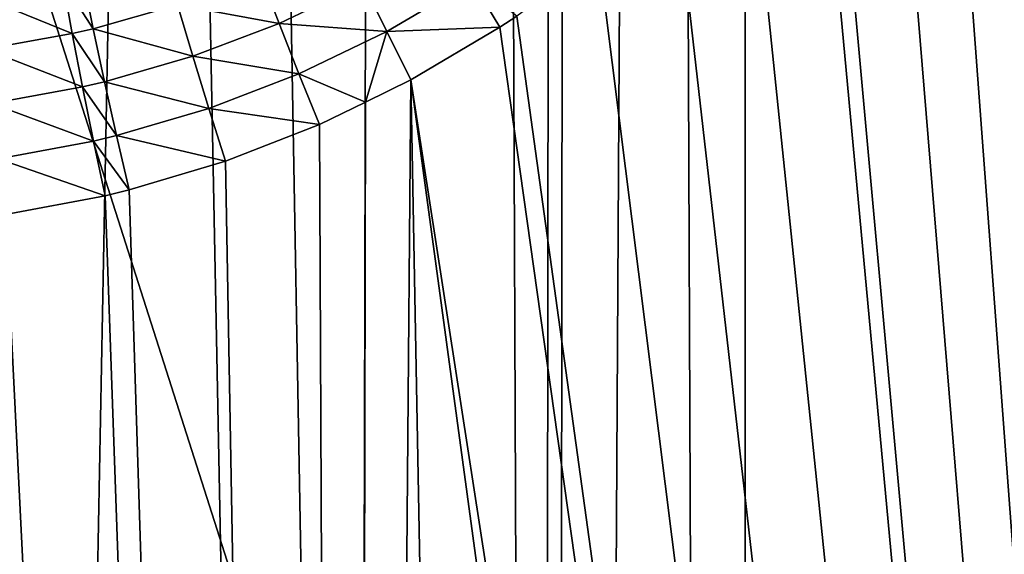
# Model space of a CAD drawing. Extents: x -87 to 87, y -60 to 0.
# Drawn here: x 2 to 4, y -44 to -43 of the extents above; entities that cross this region are included whole.
import ezdxf

# ---------------------------------------------------------------- set-up
doc = ezdxf.new("R2010")
doc.units = 0
for name, color, linetype in [('L1', 7, 'CONTINUOUS'), ('L2', 7, 'CONTINUOUS'), ('L3', 7, 'CONTINUOUS')]:
    doc.layers.add(name, color=color, linetype=linetype)

msp = doc.modelspace()

# ---------------------------------------------------------------- linework, layer by layer
at = {"layer": 'L1', "color": 7}
for points in [[(3.074757, -59.82165, -12.62995), (3.130687, -12.81263, -12.22301), (2.213717, -59.82165, -12.52375)], [(2.213717, -59.82165, -12.52375), (3.130687, -12.81263, -12.22301), (2.219338, -12.81263, -12.11235)], [(2.213717, -59.82165, -57.47624), (2.219338, -12.81263, -57.88765), (3.074757, -59.82165, -57.37005)], [(3.074757, -59.82165, -57.37005), (2.219338, -12.81263, -57.88765), (3.130687, -12.81263, -57.77699)], [(3.313908, -59.82165, -12.65945), (3.322526, -12.81263, -12.2463), (3.074757, -59.82165, -12.62995)], [(3.074757, -59.82165, -12.62995), (3.322526, -12.81263, -12.2463), (3.130687, -12.81263, -12.22301)], [(3.074757, -59.82165, -57.37005), (3.130687, -12.81263, -57.77699), (3.313908, -59.82165, -57.34055)], [(3.313908, -59.82165, -57.34055), (3.130687, -12.81263, -57.77699), (3.322526, -12.81263, -57.7537)], [(4.406115, -59.82165, -12.84896), (4.417954, -12.81263, -12.43339), (3.313908, -59.82165, -12.65945)], [(3.313908, -59.82165, -12.65945), (4.417954, -12.81263, -12.43339), (3.322526, -12.81263, -12.2463)], [(3.313908, -59.82165, -57.34055), (3.322526, -12.81263, -57.7537), (4.406115, -59.82165, -57.15103)], [(4.406115, -59.82165, -57.15103), (3.322526, -12.81263, -57.7537), (4.417954, -12.81263, -57.56661)]]:
    msp.add_3dface(points, dxfattribs=at)
at = {"layer": 'L2', "color": 7}
for points in [[(4.57, -20.81, -14), (4.57, -49.41, -14), (-4.57, -20.81, -14)], [(-4.57, -20.81, -14), (4.57, -49.41, -14), (-4.57, -49.41, -14)], [(-4.07, -21.31, -9.000001), (-4.07, -48.91, -9.000001), (4.07, -21.31, -9.000001)], [(4.07, -21.31, -9.000001), (-4.07, -48.91, -9.000001), (4.07, -48.91, -9.000001)]]:
    msp.add_3dface(points, dxfattribs=at)
at = {"layer": 'L3', "color": 7}
for points in [[(2.051533, -51.54117, 15.15328), (2.073521, -12.63419, 14.6094), (2.838936, -51.54117, 15.25522)], [(2.838936, -51.54117, 15.25522), (2.073521, -12.63419, 14.6094), (2.916355, -12.63419, 14.71675)], [(2.838936, -51.54117, 15.25522), (2.916355, -12.63419, 14.71675), (3.070498, -51.54117, 15.2852)], [(3.070498, -51.54117, 15.2852), (2.916355, -12.63419, 14.71675), (3.103626, -12.63419, 14.7406)], [(3.070498, -51.54117, 15.2852), (3.103626, -12.63419, 14.7406), (4.08132, -51.54117, 15.46941)], [(4.08132, -51.54117, 15.46941), (3.103626, -12.63419, 14.7406), (4.125765, -12.63419, 14.9238)], [(4.24039, -51.54117, 54.49305), (3.651453, -42.0628, 54.75011), (3.605197, -42.18087, 54.75694)], [(4.24039, -51.54117, 54.49305), (3.605197, -42.18087, 54.75694), (3.550803, -42.29333, 54.76519)], [(3.550803, -42.29333, 54.76519), (3.488494, -42.40033, 54.77476), (4.24039, -51.54117, 54.49305)], [(4.24039, -51.54117, 54.49305), (3.488494, -42.40033, 54.77476), (3.418337, -42.50194, 54.78557)], [(4.24039, -51.54117, 54.49305), (3.418337, -42.50194, 54.78557), (3.401931, -42.52346, 54.78809)], [(3.401931, -42.52346, 54.78809), (3.320344, -42.62036, 54.80058), (4.24039, -51.54117, 54.49305)], [(4.24039, -51.54117, 54.49305), (3.320344, -42.62036, 54.80058), (3.232722, -42.709, 54.81382)], [(4.24039, -51.54117, 54.49305), (3.232722, -42.709, 54.81382), (3.139249, -42.78962, 54.8277)], [(3.139249, -42.78962, 54.8277), (3.039995, -42.86231, 54.84213), (4.24039, -51.54117, 54.49305)], [(2.526301, -42.87773, 54.93987), (2.513786, -42.81497, 54.96238), (2.489538, -42.82045, 54.96548)], [(2.628667, -42.84859, 54.9267), (2.513786, -42.81497, 54.96238), (2.526301, -42.87773, 54.93987)], [(2.628667, -42.84859, 54.9267), (2.751613, -42.87121, 54.89536), (2.728776, -42.81107, 54.91342)], [(2.728776, -42.81107, 54.91342), (2.751613, -42.87121, 54.89536), (2.853755, -42.82255, 54.8815)], [(2.500894, -42.88359, 54.94307), (2.489538, -42.82045, 54.96548), (2.38886, -42.83786, 54.97812)], [(2.526301, -42.87773, 54.93987), (2.489538, -42.82045, 54.96548), (2.500894, -42.88359, 54.94307)], [(2.882126, -42.88096, 54.86821), (2.853755, -42.82255, 54.8815), (2.751613, -42.87121, 54.89536)], [(2.98586, -42.82006, 54.85371), (2.853755, -42.82255, 54.8815), (2.882126, -42.88096, 54.86821)], [(2.882126, -42.88096, 54.86821), (3.01948, -42.87586, 54.84508), (2.98586, -42.82006, 54.85371)], [(2.98586, -42.82006, 54.85371), (3.01948, -42.87586, 54.84508), (3.039995, -42.86231, 54.84213)], [(2.500894, -42.88359, 54.94307), (2.38886, -42.83786, 54.97812), (2.395349, -42.90231, 54.95609)], [(2.526301, -42.87773, 54.93987), (2.646966, -42.91097, 54.90915), (2.628667, -42.84859, 54.9267)], [(2.628667, -42.84859, 54.9267), (2.646966, -42.91097, 54.90915), (2.751613, -42.87121, 54.89536)], [(4.24039, -51.54117, 54.49305), (3.039995, -42.86231, 54.84213), (3.01948, -42.87586, 54.84508)], [(2.77557, -42.93228, 54.88269), (2.751613, -42.87121, 54.89536), (2.646966, -42.91097, 54.90915)], [(2.882126, -42.88096, 54.86821), (2.751613, -42.87121, 54.89536), (2.77557, -42.93228, 54.88269)], [(2.882126, -42.88096, 54.86821), (2.911496, -42.93985, 54.8603), (3.01948, -42.87586, 54.84508)], [(4.24039, -51.54117, 54.49305), (3.01948, -42.87586, 54.84508), (2.911496, -42.93985, 54.8603)], [(2.395349, -42.90231, 54.95609), (2.513267, -42.94823, 54.92613), (2.500894, -42.88359, 54.94307)], [(2.500894, -42.88359, 54.94307), (2.539864, -42.94197, 54.92281), (2.526301, -42.87773, 54.93987)], [(2.500894, -42.88359, 54.94307), (2.513267, -42.94823, 54.92613), (2.539864, -42.94197, 54.92281)], [(2.526301, -42.87773, 54.93987), (2.539864, -42.94197, 54.92281), (2.646966, -42.91097, 54.90915)], [(2.77557, -42.93228, 54.88269), (2.856562, -42.96657, 54.86782), (2.882126, -42.88096, 54.86821)], [(2.856562, -42.96657, 54.86782), (2.911496, -42.93985, 54.8603), (2.882126, -42.88096, 54.86821)], [(2.395349, -42.90231, 54.95609), (2.402723, -42.96832, 54.93963), (2.513267, -42.94823, 54.92613)], [(2.666304, -42.97433, 54.89709), (2.646966, -42.91097, 54.90915), (2.539864, -42.94197, 54.92281)], [(2.77557, -42.93228, 54.88269), (2.646966, -42.91097, 54.90915), (2.666304, -42.97433, 54.89709)], [(2.666304, -42.97433, 54.89709), (2.800479, -42.99387, 54.8755), (2.77557, -42.93228, 54.88269)], [(2.77557, -42.93228, 54.88269), (2.800479, -42.99387, 54.8755), (2.856562, -42.96657, 54.86782)], [(2.554378, -43.00724, 54.91134), (2.539864, -42.94197, 54.92281), (2.513267, -42.94823, 54.92613)], [(2.666304, -42.97433, 54.89709), (2.539864, -42.94197, 54.92281), (2.554378, -43.00724, 54.91134)], [(2.856562, -42.96657, 54.86782), (2.838936, -51.54117, 54.74478), (2.911496, -42.93985, 54.8603)], [(2.911496, -42.93985, 54.8603), (2.838936, -51.54117, 54.74478), (3.070498, -51.54117, 54.7148)], [(4.08132, -51.54117, 54.53059), (4.24039, -51.54117, 54.49305), (2.911496, -42.93985, 54.8603)], [(2.911496, -42.93985, 54.8603), (3.070498, -51.54117, 54.7148), (4.08132, -51.54117, 54.53059)], [(2.52657, -43.0139, 54.9148), (2.513267, -42.94823, 54.92613), (2.402723, -42.96832, 54.93963)], [(2.554378, -43.00724, 54.91134), (2.513267, -42.94823, 54.92613), (2.52657, -43.0139, 54.9148)], [(2.52657, -43.0139, 54.9148), (2.402723, -42.96832, 54.93963), (2.410928, -43.0354, 54.92887)], [(2.838936, -51.54117, 54.74478), (2.856562, -42.96657, 54.86782), (2.800479, -42.99387, 54.8755)], [(2.554378, -43.00724, 54.91134), (2.686543, -43.03823, 54.89059), (2.666304, -42.97433, 54.89709)], [(2.666304, -42.97433, 54.89709), (2.686543, -43.03823, 54.89059), (2.800479, -42.99387, 54.8755)], [(2.800479, -42.99387, 54.8755), (2.686543, -43.03823, 54.89059), (2.838936, -51.54117, 54.74478)], [(2.52657, -43.0139, 54.9148), (2.569739, -43.07306, 54.90553), (2.554378, -43.00724, 54.91134)], [(2.554378, -43.00724, 54.91134), (2.569739, -43.07306, 54.90553), (2.686543, -43.03823, 54.89059)], [(2.410928, -43.0354, 54.92887), (2.540705, -43.08013, 54.90916), (2.52657, -43.0139, 54.9148)], [(2.52657, -43.0139, 54.9148), (2.540705, -43.08013, 54.90916), (2.569739, -43.07306, 54.90553)], [(2.410928, -43.0354, 54.92887), (2.419905, -43.10305, 54.92388), (2.540705, -43.08013, 54.90916)], [(2.838936, -51.54117, 54.74478), (2.686543, -43.03823, 54.89059), (2.569739, -43.07306, 54.90553)], [(2.838936, -51.54117, 54.74478), (2.569739, -43.07306, 54.90553), (2.540705, -43.08013, 54.90916)], [(2.540705, -43.08013, 54.90916), (2.419905, -43.10305, 54.92388), (2.838936, -51.54117, 54.74478)], [(2.838936, -51.54117, 54.74478), (2.419905, -43.10305, 54.92388), (2.298882, -43.11581, 54.93803)], [(2.838936, -51.54117, 54.74478), (2.298882, -43.11581, 54.93803), (2.051533, -51.54117, 54.84672)]]:
    msp.add_3dface(points, dxfattribs=at)

doc.saveas('drawing.dxf')
